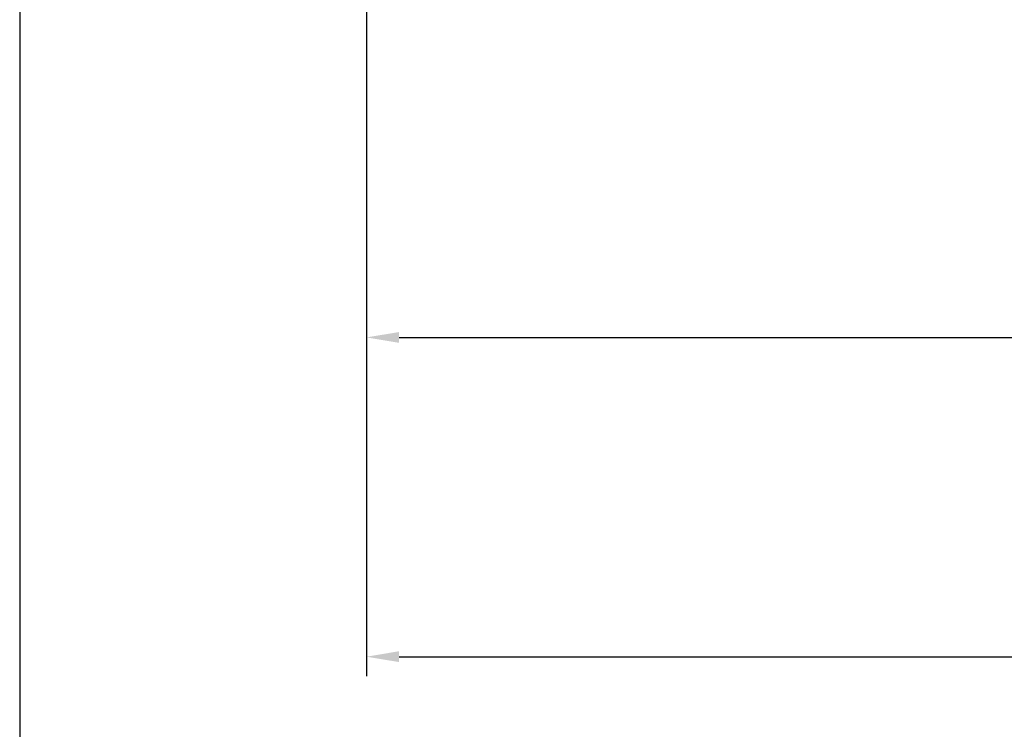
# Model space of a CAD drawing. Units: millimetres. Extents: x 1861 to 3031, y 1496 to 2330.
# Drawn here: x 1861 to 2012, y 1812 to 1921 of the extents above; entities that cross this region are included whole.
import ezdxf

# ---------------------------------------------------------------- set-up
doc = ezdxf.new("R2010")
doc.units = ezdxf.units.MM
doc.layers.get('DEFPOINTS').update_dxf_attribs({"linetype": 'CONTINUOUS'})
doc.layers.add('100', color=7, linetype='CONTINUOUS')
doc.layers.add('Dim', color=7, linetype='CONTINUOUS')
doc.styles.get("Standard").update_dxf_attribs({"font": 'ISOCP.SHX', "width": 1.2})
doc.dimstyles.new('1$0', dxfattribs={"dimtxt": 2.8, "dimasz": 2.8, "dimexe": 1.25, "dimexo": 0, "dimgap": 1, "dimtad": 1, "dimrnd": 0.01, "dimdsep": 46, "dimtxsty": 'Standard', "dimcen": 0, "dimclrd": 256, "dimclre": 6, "dimclrt": 256, "dimazin": 2, "dimtfac": 0.8, "dimtmove": 0, "dimatfit": 3, "dimfxl": 1, "dimtolj": 1, "dimarcsym": 0})

# ---------------------------------------------------------------- blocks, each defined once
blk = doc.blocks.new('A3')
at = {"layer": '100', "color": 2}
blk.add_lwpolyline([(390, 272), (0, 272), (0, 0), (390, 0)], close=True, dxfattribs=at)
blk = doc.blocks.new('*D14')
at = {"layer": 'DEFPOINTS', "color": 0}
for p in [(1914.36, 1937.48), (2212.36, 1937.48), (2212.36, 1872.1)]:
    blk.add_point(p, dxfattribs=at)
at = {"layer": 'Dim', "color": 6, "lineweight": -2}
for p, q in [((1914.36, 1937.48), (1914.36, 1869.1)), ((2212.36, 1937.48), (2212.36, 1869.1))]:
    blk.add_line(p, q, dxfattribs=at)
at = {"layer": 'Dim', "lineweight": -2}
blk.add_line((1919.36, 1872.1), (2207.36, 1872.1), dxfattribs=at)
at = {"layer": 'Dim'}
for points in [[(1919.36, 1872.93), (1919.36, 1871.27), (1914.36, 1872.1)], [(2207.36, 1872.93), (2207.36, 1871.27), (2212.36, 1872.1)]]:
    blk.add_solid(points, dxfattribs=at)
at = {"layer": 'Dim', "insert": (2063.36, 1877.1), "char_height": 8, "attachment_point": 5}
blk.add_mtext('\\A1;298', dxfattribs=at)
blk = doc.blocks.new('*D18')
at = {"layer": 'DEFPOINTS', "color": 0}
for p in [(2251.33, 2141.52), (1914.36, 1937.48), (2251.33, 1823.06)]:
    blk.add_point(p, dxfattribs=at)
at = {"layer": 'Dim', "color": 6, "lineweight": -2}
for p, q in [((2251.33, 2141.52), (2251.33, 1820.06)), ((1914.36, 1937.48), (1914.36, 1820.06))]:
    blk.add_line(p, q, dxfattribs=at)
at = {"layer": 'Dim', "lineweight": -2}
blk.add_line((1919.36, 1823.06), (2246.33, 1823.06), dxfattribs=at)
at = {"layer": 'Dim'}
for points in [[(1919.36, 1823.9), (1919.36, 1822.23), (1914.36, 1823.06)], [(2246.33, 1823.9), (2246.33, 1822.23), (2251.33, 1823.06)]]:
    blk.add_solid(points, dxfattribs=at)
at = {"layer": 'Dim', "insert": (2082.85, 1828.06), "char_height": 8, "attachment_point": 5}
blk.add_mtext('\\A1;337', dxfattribs=at)

msp = doc.modelspace()

# ---------------------------------------------------------------- block references
at = {"layer": '100', "lineweight": 0, "xscale": 3, "yscale": 3, "zscale": 3}
msp.add_blockref('A3', (1861.12, 1513.77), dxfattribs=at)

# ---------------------------------------------------------------- dimensions: what is measured, and where the dimension line sits
at = {"layer": 'Dim'}
for base, p2, picture, middle in [((2251.33, 1823.06), (2251.33, 2141.52), '*D18', (2082.85, 1828.06)), ((2212.36, 1872.1), (2212.36, 1937.48), '*D14', (2063.36, 1877.1))]:
    dim = msp.add_linear_dim(base=base, p1=(1914.36, 1937.48), p2=p2, angle=0, dimstyle='1$0', override={"dimtxt": 8, "dimasz": 5, "dimexe": 3, "dimdec": 0}, dxfattribs=at)
    dim.commit()
    dim.dimension.update_dxf_attribs({"geometry": picture, "text_midpoint": middle})

doc.saveas('drawing.dxf')
